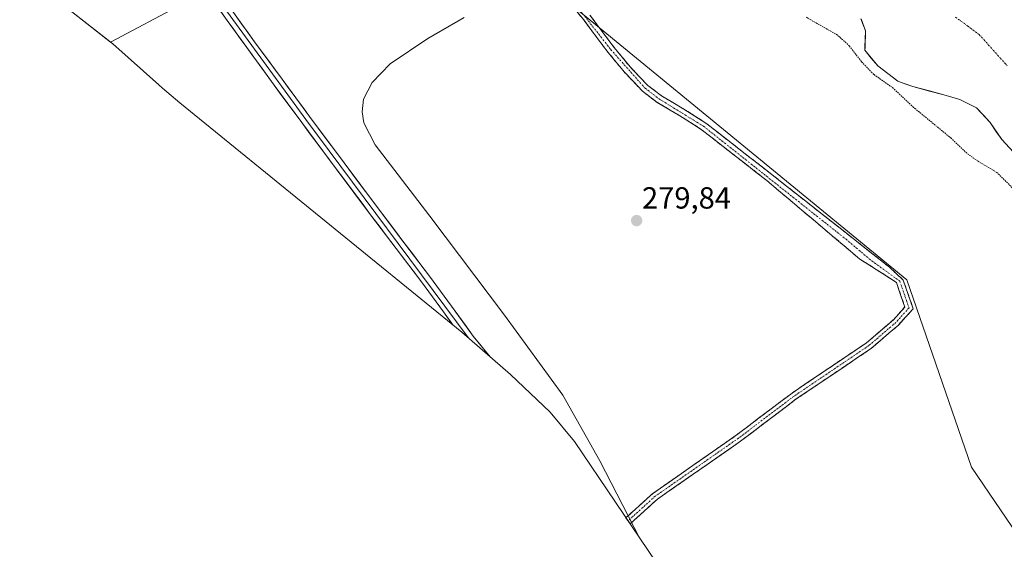
# Model space of a CAD drawing. Units: metres. Extents: x 594522 to 597992, y 4675901 to 4678225.
# Drawn here: x 595981 to 596304, y 4677702 to 4677875 of the extents above; entities that cross this region are included whole.
import ezdxf
from ezdxf.enums import TextEntityAlignment as Align

# ---------------------------------------------------------------- set-up
doc = ezdxf.new("R2010")
doc.units = ezdxf.units.M
doc.header["$MEASUREMENT"] = 0
for name, pattern in [('TRAZO_Y_PUNTO', [1, 0.5, -0.25, 0, -0.25]), ('TRAZOS', [0.75, 0.5, -0.25]), ('TRAZOSX2', [1.5, 1, -0.5])]:
    doc.linetypes.add(name, pattern=pattern)
for name, color, linetype, lineweight in [('Arbolado forestal CxS', 92, 'Continuous', 0), ('Camino', 19, 'TRAZOSX2', 0), ('Camino Cxs', 19, 'Continuous', 0), ('Camino eje', 19, 'TRAZO_Y_PUNTO', 0), ('Carátula', 7, 'Continuous', 5), ('Corriente natural Cxs', 5, 'Continuous', 13), ('Corriente natural eje', 5, 'TRAZO_Y_PUNTO', 0), ('Corriente natural superficial', 5, 'Continuous', 13), ('Cultivos leñosos CxS', 92, 'Continuous', 0), ('Curva de nivel auxiliar', 36, 'TRAZOS', 0), ('Curva de nivel normal', 36, 'Continuous', 0), ('Edificación ligera', 1, 'Continuous', 0), ('Edificación ligera Cxs', 1, 'Continuous', 0), ('Layer 0', 7, 'Continuous', 0), ('Punto de cota en terreno', 7, 'Continuous', 0), ('Rótulo de punto de cota en terreno', 19, 'Continuous', 0), ('Suelo desnudo CxS', 43, 'Continuous', 0)]:
    doc.layers.add(name, color=color, linetype=linetype, lineweight=lineweight)
doc.styles.add('Arial', font='txt', dxfattribs={"height": 0.2})

# ---------------------------------------------------------------- blocks, each defined once
blk = doc.blocks.new('*U152')
at = {"layer": 'Arbolado forestal CxS', "color": 92, "linetype": 'Continuous', "lineweight": 0}
for points in [[(596369.1431, 4677616.5157, 279.6802), (596292.9431, 4677728.6991, 279.8193), (596271.7763, 4677790.0827, 279.5893), (596106.6759, 4677925.5495, 279.4421), (595998.7257, 4678003.8663, 279.8822), (595878.4601, 4678066.6917, 282.1977)], [(596256.7165, 4677875.7011, 276.7092), (596258.2294, 4677871.6803, 276.7111), (596258.0253, 4677866.3444, 276.7212), (596257.9865, 4677865.3294, 276.7414), (596262.2198, 4677860.2494, 277.0531), (596268.7815, 4677855.1694, 277.0088), (596271.4097, 4677854.2552, 276.8412), (596273.6498, 4677853.4761, 276.7139), (596279.1532, 4677851.9944, 276.6612), (596283.8542, 4677850.6941, 276.6328), (596289.1015, 4677849.2427, 276.6198), (596290.1599, 4677848.6077, 276.6196), (596294.6049, 4677846.4911, 276.6241), (596299.0499, 4677841.6227, 276.6225), (596302.8599, 4677836.1194, 276.6538), (596307.9399, 4677830.616, 276.7312)]]:
    blk.add_polyline3d(points, dxfattribs=at)
blk = doc.blocks.new('*U154')
at = {"layer": 'Suelo desnudo CxS', "color": 43, "linetype": 'Continuous', "lineweight": 0}
blk.add_polyline3d([(596307.9399, 4677830.616, 276.7312), (596302.8599, 4677836.1194, 276.6538), (596299.0499, 4677841.6227, 276.6225), (596294.6049, 4677846.4911, 276.6241), (596290.1599, 4677848.6077, 276.6196), (596289.1015, 4677849.2427, 276.6198), (596283.8542, 4677850.6941, 276.6328), (596279.1532, 4677851.9944, 276.6612), (596273.6498, 4677853.4761, 276.7139), (596271.4097, 4677854.2552, 276.8412), (596268.7815, 4677855.1694, 277.0088), (596262.2198, 4677860.2494, 277.0531), (596257.9865, 4677865.3294, 276.7414), (596258.0253, 4677866.3444, 276.7212), (596258.2294, 4677871.6803, 276.7111), (596256.7165, 4677875.7011, 276.7092)], dxfattribs=at)
blk = doc.blocks.new('*U159')
at = {"layer": 'Corriente natural Cxs', "color": 5, "linetype": 'Continuous', "lineweight": 13}
blk.add_polyline3d([(596305.3999, 4677833.3677, 276.63296), (596302.8599, 4677836.1194, 276.62131), (596300.9549, 4677838.87105, 276.63058), (596299.0499, 4677841.6227, 276.63457), (596296.8274, 4677844.0569, 276.61978), (596294.6049, 4677846.4911, 276.62048), (596290.1599, 4677848.6077, 276.61149), (596289.1015, 4677849.2427, 276.61709), (596286.47785, 4677849.9684, 276.62668), (596283.8542, 4677850.6941, 276.64636), (596279.1532, 4677851.9944, 276.67149), (596276.4015, 4677852.73525, 276.67858), (596273.6498, 4677853.4761, 276.70979), (596271.21565, 4677854.32275, 276.74863), (596268.7815, 4677855.1694, 276.91476), (596265.50065, 4677857.7094, 276.88288), (596262.2198, 4677860.2494, 276.79675), (596260.10315, 4677862.7894, 276.8062), (596257.9865, 4677865.3294, 276.75362), (596258.10795, 4677868.50485, 276.70127), (596258.2294, 4677871.6803, 276.69987), (596256.7165, 4677875.7011, 276.69951)], dxfattribs=at)
blk = doc.blocks.new('5PATER')
at = {"layer": 'Carátula', "linetype": 'Continuous', "lineweight": 5}
h = blk.add_hatch(color=250, dxfattribs=at)
edge = h.paths.add_edge_path()
edge.add_ellipse((0, 0.01), major_axis=(-1.33, -1.34), ratio=0.999422, start_angle=0, end_angle=360)
blk = doc.blocks.new('*U163')
at = {"layer": 'Edificación ligera', "color": 1, "linetype": 'Continuous', "lineweight": 0}
for points in [[(595998.132, 4677877.9426, 280.323), (595988.0201, 4677886.4401, 280.3647), (596021.6301, 4677904.2501, 280.5739), (596034.2401, 4677880.4601, 280.3998)], [(596034.2401, 4677880.4601, 280.3998), (596010.7818, 4677868.031, 280.3037)]]:
    blk.add_polyline3d(points, dxfattribs=at)

msp = doc.modelspace()

# ---------------------------------------------------------------- linework, layer by layer
at = {"layer": 'Arbolado forestal CxS', "color": 92, "linetype": 'Continuous', "lineweight": 0}
for points in [[(596407.15, 4677447.57, 279.84), (596549.06, 4677442.95, 278.47), (596580.81, 4677457.77, 278.5), (596510.96, 4677514.92, 278.65), (596434.76, 4677550.9, 279.47), (596369.14, 4677616.52, 279.68), (596292.94, 4677728.7, 279.82), (596271.78, 4677790.08, 279.59), (596106.68, 4677925.55, 279.44), (595998.73, 4678003.87, 279.88), (595878.46, 4678066.69, 282.2), (595856.91, 4678077.95, 283.12), (595842.29, 4678077.95, 283.79)], [(596256.72, 4677875.7, 276.71), (596258.23, 4677871.68, 276.71), (596258.03, 4677866.34, 276.72), (596257.99, 4677865.33, 276.74), (596262.22, 4677860.25, 277.05), (596268.78, 4677855.17, 277.01), (596271.41, 4677854.26, 276.84), (596273.65, 4677853.48, 276.71), (596279.15, 4677851.99, 276.66), (596283.85, 4677850.69, 276.63), (596289.1, 4677849.24, 276.62), (596290.16, 4677848.61, 276.62), (596294.6, 4677846.49, 276.62), (596299.05, 4677841.62, 276.62), (596302.86, 4677836.12, 276.65), (596307.94, 4677830.62, 276.73)]]:
    msp.add_polyline3d(points, dxfattribs=at)
at = {"layer": 'Camino', "color": 19, "linetype": 'TRAZOSX2', "lineweight": 0}
for points in [[(596179.69, 4677712.12), (596188.5, 4677720.09), (596215.86, 4677739.18), (596234.13, 4677753), (596258.54, 4677769.49), (596267.32, 4677777.01), (596271.08, 4677781.19), (596268.3, 4677789.26), (596261.69, 4677793.52), (596256.3, 4677796.93), (596225.89, 4677822.62), (596204.36, 4677839.39), (596197.35, 4677843.9), (596189.91, 4677848.27), (596185.11, 4677851.92), (596179.16, 4677858.2), (596173.75, 4677864.74), (596165.86, 4677875.27), (596157.66, 4677885.26)], [(596167.88, 4677876.85), (596175.77, 4677866.33), (596181.08, 4677859.9), (596186.83, 4677853.84), (596191.34, 4677850.41), (596198.7, 4677846.09), (596205.85, 4677841.48), (596227.47, 4677824.64), (596262.52, 4677797.02), (596266.01, 4677794.25), (596270.57, 4677790.04), (596273.81, 4677780.64), (596269, 4677775.29), (596260, 4677767.58), (596235.52, 4677751.05), (596217.27, 4677737.24), (596189.99, 4677718.2), (596181.04, 4677710.11)]]:
    msp.add_lwpolyline(points, dxfattribs=at)
at = {"layer": 'Camino Cxs', "color": 19, "linetype": 'Continuous', "lineweight": 0}
msp.add_polyline3d([(596167.88, 4677876.85, 279.92), (596170.51, 4677873.34, 280.21), (596173.14, 4677869.84, 280), (596175.77, 4677866.33, 280.03), (596178.43, 4677863.12, 280.1), (596181.08, 4677859.9, 280.15), (596183.96, 4677856.87, 280.11), (596186.83, 4677853.84, 280.17), (596189.09, 4677852.13, 280.28), (596191.34, 4677850.41, 280.3), (596195.02, 4677848.25, 280.23), (596198.7, 4677846.09, 280.27), (596202.28, 4677843.79, 280.17), (596205.85, 4677841.48, 280.14), (596209.45, 4677838.67, 280.3), (596213.06, 4677835.87, 280.28), (596216.66, 4677833.06, 280.13), (596220.26, 4677830.25, 280.15), (596223.87, 4677827.45, 280.09), (596227.47, 4677824.64, 280.09), (596231.36, 4677821.57, 280.09), (596235.26, 4677818.5, 279.95), (596239.15, 4677815.43, 279.92), (596243.05, 4677812.36, 279.89), (596246.94, 4677809.3, 279.95), (596250.84, 4677806.23, 279.98), (596254.73, 4677803.16, 280.12), (596258.63, 4677800.09, 279.95), (596262.52, 4677797.02, 279.71), (596266.01, 4677794.25, 279.5), (596268.29, 4677792.14, 279.58), (596270.57, 4677790.04, 279.56), (596272.19, 4677785.34, 279.45), (596273.81, 4677780.64, 279.43), (596271.41, 4677777.97, 279.34), (596269, 4677775.29, 279.58), (596266, 4677772.72, 279.76), (596263, 4677770.15, 279.67), (596260, 4677767.58, 279.71), (596255.92, 4677764.82, 279.78), (596251.84, 4677762.07, 279.81), (596247.76, 4677759.31, 279.8), (596243.68, 4677756.56, 279.85), (596239.6, 4677753.8, 279.82), (596235.52, 4677751.05, 279.8), (596231.87, 4677748.29, 279.8), (596228.22, 4677745.52, 279.83), (596224.57, 4677742.76, 279.87), (596220.92, 4677740, 279.87), (596217.27, 4677737.24, 279.83), (596213.38, 4677734.52, 279.89), (596209.48, 4677731.8, 279.92), (596205.58, 4677729.08, 279.94), (596201.69, 4677726.36, 280.24), (596197.79, 4677723.64, 280.55), (596193.89, 4677720.92, 280.3), (596189.99, 4677718.2, 280.25), (596187.12, 4677715.61, 280.28), (596184.24, 4677713.01, 280.61), (596181.37, 4677710.41, 280.93), (596181.04, 4677710.11, 280.99), (596179.69, 4677712.12, 281.26), (596179.79, 4677712.21, 281.24), (596182.69, 4677714.84, 280.69), (596185.59, 4677717.46, 280.27), (596188.5, 4677720.09, 280.15), (596192.41, 4677722.81, 280.12), (596196.32, 4677725.54, 280.49), (596200.23, 4677728.27, 280.21), (596204.13, 4677731, 279.98), (596208.04, 4677733.73, 279.94), (596211.95, 4677736.46, 279.9), (596215.86, 4677739.18, 279.86), (596219.52, 4677741.95, 279.89), (596223.17, 4677744.71, 279.89), (596226.82, 4677747.47, 279.83), (596230.47, 4677750.24, 279.83), (596234.13, 4677753, 279.82), (596238.2, 4677755.75, 279.84), (596242.27, 4677758.5, 279.9), (596246.34, 4677761.24, 279.82), (596250.41, 4677763.99, 279.83), (596254.47, 4677766.74, 279.83), (596258.54, 4677769.49, 279.78), (596261.47, 4677772, 279.69), (596264.4, 4677774.51, 279.72), (596267.32, 4677777.01, 279.54), (596269.2, 4677779.1, 279.4), (596271.08, 4677781.19, 279.41), (596269.69, 4677785.22, 279.48), (596268.3, 4677789.26, 279.54), (596265, 4677791.39, 279.55), (596261.69, 4677793.52, 279.56), (596259, 4677795.22, 279.74), (596256.3, 4677796.93, 279.91), (596252.5, 4677800.14, 280.02), (596248.7, 4677803.35, 280), (596244.9, 4677806.56, 280), (596241.1, 4677809.78, 280.01), (596237.29, 4677812.99, 280.04), (596233.49, 4677816.2, 280), (596229.69, 4677819.41, 280.06), (596225.89, 4677822.62, 280.06), (596222.3, 4677825.42, 280.06), (596218.71, 4677828.21, 280.02), (596215.13, 4677831.01, 280.02), (596211.54, 4677833.8, 280.08), (596207.95, 4677836.6, 280.11), (596204.36, 4677839.39, 280.07), (596200.86, 4677841.65, 280.07), (596197.35, 4677843.9, 280.08), (596193.63, 4677846.09, 280.1), (596189.91, 4677848.27, 280.08), (596187.51, 4677850.1, 280.06), (596185.11, 4677851.92, 280.03), (596182.14, 4677855.06, 280.01), (596179.16, 4677858.2, 280.1), (596176.46, 4677861.47, 280.1), (596173.75, 4677864.74, 280.05), (596171.12, 4677868.25, 280.08), (596168.49, 4677871.76, 280.06), (596165.86, 4677875.27, 280.06), (596163.13, 4677878.6, 280.05)], dxfattribs=at)
at = {"layer": 'Camino eje', "color": 19, "linetype": 'TRAZO_Y_PUNTO', "lineweight": 0}
msp.add_lwpolyline([(596078.03, 4677929.58), (596089.35, 4677922.19), (596119.52, 4677910.3), (596149.59, 4677893.15), (596154.3, 4677889.9), (596158.59, 4677886.16), (596174.76, 4677865.54), (596185.97, 4677852.88), (596190.63, 4677849.34), (596205.11, 4677840.44), (596251.81, 4677803.4), (596259.41, 4677796.98), (596269.43, 4677789.65), (596272.45, 4677780.92), (596268.16, 4677776.15), (596259.27, 4677768.53), (596234.83, 4677752.02), (596216.57, 4677738.21), (596189.25, 4677719.15), (596180.37, 4677711.12)], dxfattribs=at)
at = {"layer": 'Corriente natural eje', "color": 5, "linetype": 'TRAZO_Y_PUNTO', "lineweight": 0}
msp.add_polyline3d([(596287.71, 4677876.21, 276.65), (596291.6, 4677873.35, 276.66), (596295.49, 4677870.48, 276.64), (596298.54, 4677867.07, 276.64), (596301.59, 4677863.66, 276.63), (596304.65, 4677860.25, 276.64)], dxfattribs=at)
at = {"layer": 'Corriente natural superficial', "color": 5, "linetype": 'Continuous', "lineweight": 13}
msp.add_polyline3d([(596305.4, 4677833.37, 276.63), (596302.86, 4677836.12, 276.62), (596300.95, 4677838.87, 276.63), (596299.05, 4677841.62, 276.63), (596296.83, 4677844.06, 276.62), (596294.6, 4677846.49, 276.62), (596290.16, 4677848.61, 276.61), (596289.1, 4677849.24, 276.62), (596286.48, 4677849.97, 276.63), (596283.85, 4677850.69, 276.65), (596279.15, 4677851.99, 276.67), (596276.4, 4677852.74, 276.68), (596273.65, 4677853.48, 276.71), (596271.22, 4677854.32, 276.75), (596268.78, 4677855.17, 276.91), (596265.5, 4677857.71, 276.88), (596262.22, 4677860.25, 276.8), (596260.1, 4677862.79, 276.81), (596257.99, 4677865.33, 276.75), (596258.11, 4677868.5, 276.7), (596258.23, 4677871.68, 276.7), (596256.72, 4677875.7, 276.7)], dxfattribs=at)
at = {"layer": 'Cultivos leñosos CxS', "color": 92, "linetype": 'Continuous', "lineweight": 0}
for points in [[(596407.15, 4677447.57, 279.84), (596549.06, 4677442.95, 278.47), (596580.81, 4677457.77, 278.5), (596510.96, 4677514.92, 278.65), (596434.76, 4677550.9, 279.47), (596369.14, 4677616.52, 279.68), (596292.94, 4677728.7, 279.82), (596271.78, 4677790.08, 279.59), (596106.68, 4677925.55, 279.44), (595998.73, 4678003.87, 279.88), (595878.46, 4678066.69, 282.2), (595856.91, 4678077.95, 283.12), (595842.29, 4678077.95, 283.79)], [(595878.46, 4678066.69, 282.2), (595998.73, 4678003.87, 279.88), (596106.68, 4677925.55, 279.44), (596271.78, 4677790.08, 279.59), (596292.94, 4677728.7, 279.82), (596369.14, 4677616.52, 279.68)], [(595792, 4677985.72, 283.16), (595810.09, 4677980.93, 280.76), (595860.21, 4677960.41, 280.54), (595958.37, 4677911.91, 280.34), (595961.47, 4677909.9, 280.27), (595971.22, 4677901.74, 280.2), (595986.98, 4677887.37, 280.38), (595989.84, 4677884.81, 280.34), (595998.48, 4677877.65, 280.34), (596011.57, 4677867.41, 280.26), (596026.64, 4677853.98, 280.24), (596027.84, 4677852.92, 280.25), (596033.48, 4677848.16, 280.25), (596125.87, 4677772.98, 282.18), (596141.87, 4677759.09, 282.16), (596154.86, 4677746.73, 280.66), (596162.88, 4677737.12, 280), (596189.66, 4677697.3, 280.29)], [(596189.66, 4677697.3, 280.29), (596162.88, 4677737.12, 280), (596154.86, 4677746.73, 280.66), (596141.87, 4677759.09, 282.16), (596125.87, 4677772.98, 282.18), (596033.48, 4677848.16, 280.25), (596027.84, 4677852.92, 280.25), (596026.64, 4677853.98, 280.24), (596011.57, 4677867.41, 280.26), (595998.48, 4677877.65, 280.34), (595989.84, 4677884.81, 280.34), (595986.98, 4677887.37, 280.38), (595971.22, 4677901.74, 280.2)]]:
    msp.add_polyline3d(points, dxfattribs=at)
at = {"layer": 'Curva de nivel auxiliar', "color": 36, "linetype": 'TRAZOS', "lineweight": 0}
msp.add_polyline3d([(596308.96, 4677817.61, 277.5), (596301.27, 4677825.3, 277.5), (596295.07, 4677828.95, 277.5), (596291.39, 4677831.59, 277.5), (596286.27, 4677836.5, 277.5), (596273.94, 4677846.63, 277.5), (596266.93, 4677853.2, 277.5), (596260.91, 4677857.41, 277.5), (596256.85, 4677861.62, 277.5), (596252.95, 4677866.71, 277.5), (596249.02, 4677870.34, 277.5), (596238.62, 4677876.25, 277.5)], dxfattribs=at)
at = {"layer": 'Curva de nivel normal', "color": 36, "linetype": 'Continuous', "lineweight": 0}
msp.add_polyline3d([(596184.25, 4677705.34, 280), (596171.12, 4677730.77, 280), (596159.03, 4677752.35, 280), (596139.84, 4677778.53, 280), (596115.45, 4677810.96, 280), (596097.46, 4677834.3, 280), (596093.84, 4677841.61, 280), (596093.2, 4677845.18, 280), (596093.69, 4677849.32, 280), (596096.55, 4677854.83, 280), (596102.45, 4677860.94, 280), (596114.79, 4677869.2, 280), (596126.68, 4677876.13, 280)], dxfattribs=at)
at = {"layer": 'Edificación ligera Cxs', "color": 1, "linetype": 'Continuous', "lineweight": 0}
msp.add_polyline3d([(596034.24, 4677880.46, 280.4), (596010.78, 4677868.03, 280.3), (595998.48, 4677877.65, 280.32), (595998.13, 4677877.94, 280.32), (595988.02, 4677886.44, 280.36), (596021.63, 4677904.25, 280.57), (596034.24, 4677880.46, 280.4)], close=True, dxfattribs=at)
at = {"layer": 'Layer 0', "linetype": 'Continuous', "lineweight": 0}
for points in [[(595967.5, 4677987.09), (595986.19, 4677971.44), (595997.89, 4677958.33), (596005.99, 4677944.76), (596008.39, 4677940.99), (596013.88, 4677928.23), (596016.2, 4677924.14), (596017.29, 4677921.44), (596023.37, 4677912.54), (596029.23, 4677903.94), (596035.96, 4677893.95), (596042.74, 4677883.95), (596049, 4677875.05), (596055.39, 4677866.25), (596064.38, 4677853.94), (596073.43, 4677841.67), (596084.7, 4677826.53), (596096.02, 4677811.43), (596104.37, 4677800.4), (596112.72, 4677789.41), (596119.89, 4677779.59), (596122.95, 4677775.36)], [(596015.11, 4677930.41), (596016.36, 4677927.24), (596018.72, 4677922.21), (596044.07, 4677884.87), (596074.73, 4677842.63), (596127.97, 4677771.16)], [(596135.17, 4677764.9), (596129.65, 4677771.61), (596122.5, 4677781.49), (596115.31, 4677791.34), (596106.95, 4677802.35), (596098.6, 4677813.37), (596087.29, 4677828.47), (596076.02, 4677843.59), (596066.98, 4677855.85), (596058, 4677868.15), (596051.63, 4677876.92), (596045.39, 4677885.79), (596038.63, 4677895.76), (596031.9, 4677905.75), (596026.03, 4677914.36), (596020.15, 4677922.97), (596018.83, 4677926.24)]]:
    msp.add_lwpolyline(points, dxfattribs=at)
msp.add_polyline3d([(596051.63, 4677876.92, 282.44), (596053.75, 4677874, 282.16), (596055.88, 4677871.07, 282.17), (596058, 4677868.15, 282.25), (596060.25, 4677865.08, 282.22), (596062.49, 4677862, 282.17), (596064.74, 4677858.93, 282.13), (596066.98, 4677855.85, 282.12), (596069.24, 4677852.79, 281.62), (596071.5, 4677849.72, 282.01), (596073.76, 4677846.66, 281.76), (596076.02, 4677843.59, 282.17), (596078.84, 4677839.81, 281.86), (596081.66, 4677836.03, 281.99), (596084.47, 4677832.25, 281.61), (596087.29, 4677828.47, 282.06), (596090.12, 4677824.7, 281.73), (596092.95, 4677820.92, 281.77), (596095.77, 4677817.15, 281.88), (596098.6, 4677813.37, 281.84), (596101.38, 4677809.7, 281.96), (596104.17, 4677806.02, 281.64), (596106.95, 4677802.35, 281.88), (596109.74, 4677798.68, 281.98), (596112.52, 4677795.01, 282.03), (596115.31, 4677791.34, 281.95), (596117.71, 4677788.06, 281.92), (596120.1, 4677784.77, 281.88), (596122.5, 4677781.49, 282.04), (596124.88, 4677778.2, 282), (596127.27, 4677774.9, 282.07), (596129.65, 4677771.61, 281.88), (596132.28, 4677768.42, 282.17), (596134.91, 4677765.23, 282.09), (596135.17, 4677764.9, 282.11), (596125.87, 4677772.98, 0), (596122.95, 4677775.36, 281.87), (596122.29, 4677776.27, 281.88), (596119.89, 4677779.59, 281.91), (596117.5, 4677782.86, 281.89), (596115.11, 4677786.14, 281.8), (596112.72, 4677789.41, 281.77), (596109.94, 4677793.07, 281.84), (596107.15, 4677796.74, 281.82), (596104.37, 4677800.4, 281.75), (596101.59, 4677804.08, 282.12), (596098.8, 4677807.75, 281.88), (596096.02, 4677811.43, 282.01), (596093.19, 4677815.21, 281.92), (596090.36, 4677818.98, 282.01), (596087.53, 4677822.76, 282.04), (596084.7, 4677826.53, 281.91), (596081.88, 4677830.32, 281.97), (596079.07, 4677834.1, 281.9), (596076.25, 4677837.89, 282.2), (596073.43, 4677841.67, 282.04), (596071.17, 4677844.74, 282.2), (596068.91, 4677847.81, 282.09), (596066.64, 4677850.87, 282.23), (596064.38, 4677853.94, 282.08), (596062.13, 4677857.02, 282.19), (596059.89, 4677860.1, 282.17), (596057.64, 4677863.17, 282.33), (596055.39, 4677866.25, 282.22), (596053.26, 4677869.18, 282.08), (596051.13, 4677872.12, 282.2), (596049, 4677875.05, 282.01), (596046.91, 4677878.02, 282.23)], dxfattribs=at)
at = {"layer": 'Suelo desnudo CxS', "color": 43, "linetype": 'Continuous', "lineweight": 0}
msp.add_polyline3d([(596256.72, 4677875.7, 276.71), (596258.23, 4677871.68, 276.71), (596258.03, 4677866.34, 276.72), (596257.99, 4677865.33, 276.74), (596262.22, 4677860.25, 277.05), (596268.78, 4677855.17, 277.01), (596271.41, 4677854.26, 276.84), (596273.65, 4677853.48, 276.71), (596279.15, 4677851.99, 276.66), (596283.85, 4677850.69, 276.63), (596289.1, 4677849.24, 276.62), (596290.16, 4677848.61, 276.62), (596294.6, 4677846.49, 276.62), (596299.05, 4677841.62, 276.62), (596302.86, 4677836.12, 276.65), (596307.94, 4677830.62, 276.73)], dxfattribs=at)

# ---------------------------------------------------------------- block references
at = {"layer": 'Arbolado forestal CxS', "color": 92, "linetype": 'Continuous', "lineweight": 0}
msp.add_blockref('*U152', (0, 0), dxfattribs=at)
at = {"layer": 'Corriente natural Cxs', "color": 5, "linetype": 'Continuous', "lineweight": 13}
msp.add_blockref('*U159', (0, 0), dxfattribs=at)
at = {"layer": 'Edificación ligera', "color": 1, "linetype": 'Continuous', "lineweight": 0}
msp.add_blockref('*U163', (0, 0), dxfattribs=at)
at = {"layer": 'Punto de cota en terreno', "linetype": 'Continuous', "lineweight": 0}
msp.add_blockref('5PATER', (596183.19, 4677809.51, 279.84), dxfattribs=at)
at = {"layer": 'Suelo desnudo CxS', "color": 43, "linetype": 'Continuous', "lineweight": 0}
msp.add_blockref('*U154', (0, 0), dxfattribs=at)

# ---------------------------------------------------------------- texts
at = {"layer": 'Rótulo de punto de cota en terreno', "color": 19, "linetype": 'Continuous', "lineweight": 0, "style": 'Arial'}
msp.add_text('279,84', height=7, dxfattribs=at).set_placement((596184.95, 4677811.27), align=Align.BOTTOM_LEFT)

doc.saveas('drawing.dxf')
